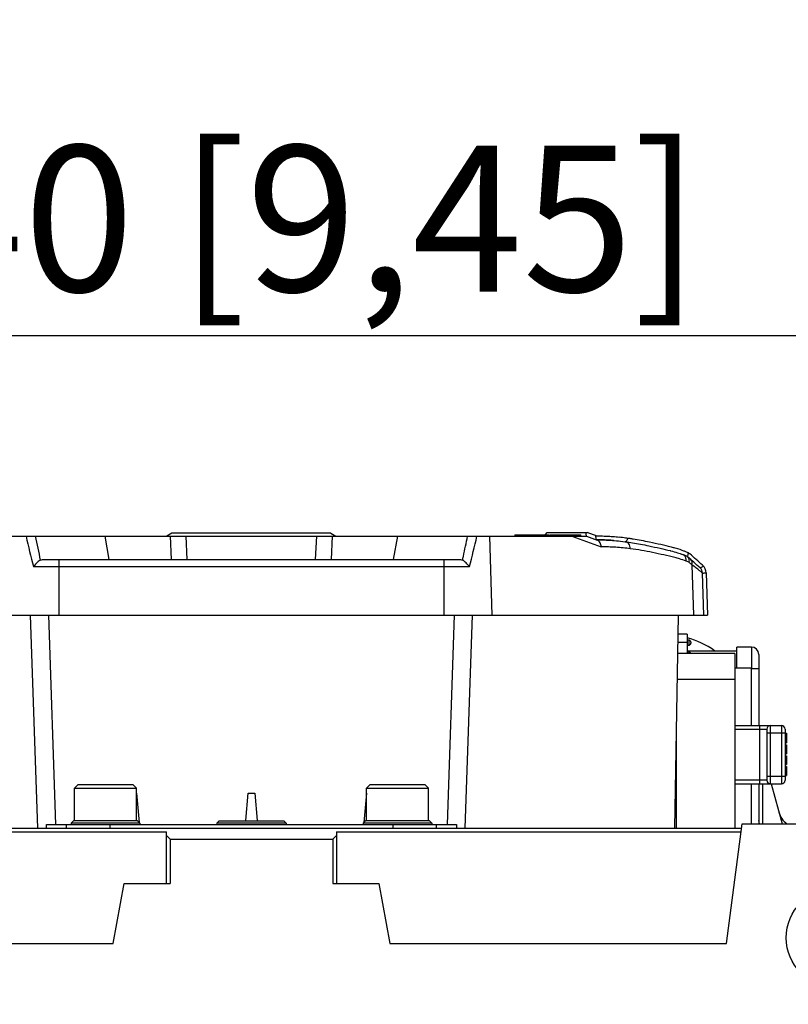
# Model space of a CAD drawing. Units: millimetres. Extents: x -3881 to 218, y 63 to 2627.
# Drawn here: x -2976 to -2871, y 1252 to 1387 of the extents above; entities that cross this region are included whole.
import ezdxf

# ---------------------------------------------------------------- set-up
doc = ezdxf.new("R2010")
doc.units = ezdxf.units.MM
doc.header["$PDSIZE"] = -5
doc.layers.add('02___PRT_ALL_AXES', color=7, linetype='Continuous')
doc.styles.get("Standard").update_dxf_attribs({"font": 'arial.ttf', "height": 20})
doc.dimstyles.new('ISO-25', dxfattribs={"dimtxt": 10, "dimasz": 20, "dimexe": 1.25, "dimexo": 0.625, "dimtad": 1, "dimdec": 0, "dimtxsty": 'Standard', "dimcen": 2.5, "dimclrd": 3, "dimclre": 3, "dimadec": 0, "dimazin": 0, "dimtfac": 1, "dimtmove": 0, "dimatfit": 3, "dimfxl": 1, "dimarcsym": 0})

# ---------------------------------------------------------------- blocks, each defined once
blk = doc.blocks.new('*D203')
at = {"color": 3, "lineweight": -2}
for p, q in [((-3064.58, 1277.48), (-3064.58, 1344.61)), ((-2824.58, 1277.48), (-2824.58, 1344.61)), ((-3044.58, 1343.36), (-2844.58, 1343.36))]:
    blk.add_line(p, q, dxfattribs=at)
at = {"color": 3}
for points in [[(-3044.58, 1346.69), (-3044.58, 1340.03), (-3064.58, 1343.36)], [(-2844.58, 1340.03), (-2844.58, 1346.69), (-2824.58, 1343.36)]]:
    blk.add_solid(points, dxfattribs=at)
at = {"layer": 'Defpoints', "color": 0}
for p in [(-2824.58, 1343.36), (-3064.58, 1276.85), (-2824.58, 1276.85)]:
    blk.add_point(p, dxfattribs=at)
at = {"color": 0, "insert": (-2944.58, 1356.79), "char_height": 20, "attachment_point": 5}
blk.add_mtext('240 [9,45]', dxfattribs=at)
blk = doc.blocks.new('*D224')
at = {"color": 3, "lineweight": -2}
for p, q in [((-3119.58, 1258.23), (-3119.58, 1164.55)), ((-2769.58, 1258.23), (-2769.58, 1164.55)), ((-3099.58, 1165.8), (-2789.58, 1165.8))]:
    blk.add_line(p, q, dxfattribs=at)
at = {"color": 3}
for points in [[(-3099.58, 1169.14), (-3099.58, 1162.47), (-3119.58, 1165.8)], [(-2789.58, 1162.47), (-2789.58, 1169.14), (-2769.58, 1165.8)]]:
    blk.add_solid(points, dxfattribs=at)
at = {"layer": 'Defpoints', "color": 0}
for p in [(-3119.58, 1258.85), (-2769.58, 1258.85), (-2769.58, 1165.8)]:
    blk.add_point(p, dxfattribs=at)
at = {"color": 0, "insert": (-2944.58, 1179.24), "char_height": 20, "attachment_point": 5}
blk.add_mtext('350 [13,78]', dxfattribs=at)

msp = doc.modelspace()

# ---------------------------------------------------------------- linework, layer by layer
at = {"color": 7, "linetype": 'Continuous'}
for p, q in [((-2990.48, 1315.85), (-2898.68, 1315.85)), ((-2964.07, 1312.65), (-2964.64, 1315.85)), ((-2955.47, 1316.26), (-2956.16, 1315.85)), ((-2955.55, 1312.65), (-2955.68, 1315.85)), ((-2933.69, 1316.26), (-2955.47, 1316.26)), ((-2953.37, 1312.65), (-2953.53, 1315.85)), ((-2935.8, 1312.65), (-2935.63, 1315.85)), ((-2933.69, 1316.26), (-2933.01, 1315.85)), ((-2933.62, 1312.65), (-2933.49, 1315.85)), ((-2925.1, 1312.65), (-2924.52, 1315.85)), ((-2911.97, 1315.85), (-2911.66, 1305.05)), ((-2908.51, 1316.05), (-2908.51, 1315.85)), ((-2908.51, 1316.05), (-2903.83, 1316.05)), ((-2907.59, 1316.05), (-2907.59, 1315.85)), ((-2905.11, 1316.05), (-2905.11, 1315.85)), ((-2904.68, 1315.85), (-2904.68, 1316.05)), ((-2904.35, 1316.05), (-2904.35, 1315.85)), ((-2904.31, 1316.11), (-2904.06, 1316.35)), ((-2904.06, 1316.35), (-2898.6, 1316.35)), ((-2903.94, 1316.05), (-2903.94, 1315.85)), ((-2903.79, 1315.85), (-2903.79, 1316.05)), ((-2903.72, 1316.05), (-2903.72, 1315.85)), ((-2903.72, 1316.05), (-2901.14, 1316.05)), ((-2902.48, 1316.05), (-2902.48, 1315.85)), ((-2901.39, 1315.85), (-2901.39, 1316.05)), ((-2901.09, 1316.05), (-2901.09, 1315.85)), ((-2901.09, 1316.05), (-2899.48, 1316.05)), ((-2900.69, 1315.85), (-2896.67, 1314.39)), ((-2899.88, 1316.05), (-2899.88, 1315.85)), ((-2899.48, 1315.85), (-2899.48, 1316.05)), ((-2898.68, 1315.85), (-2897.2, 1315.31)), ((-2897.22, 1315.85), (-2898.6, 1316.35)), ((-2897.4, 1315.8), (-2897.41, 1315.85)), ((-2897.31, 1315.85), (-2897.41, 1315.85)), ((-2897.31, 1315.35), (-2897.4, 1315.8)), ((-2897.22, 1315.85), (-2897.31, 1315.85)), ((-2893.02, 1315.51), (-2892.99, 1315.56)), ((-2884.98, 1313.69), (-2885.27, 1313.81)), ((-2973.22, 1312.65), (-2915.95, 1312.65)), ((-2970.96, 1312.65), (-2970.96, 1305.05)), ((-2918.21, 1312.65), (-2918.21, 1305.05)), ((-2884.81, 1313.02), (-2884.89, 1313.08)), ((-2884.74, 1313.5), (-2884.73, 1313.56)), ((-2884.74, 1313.5), (-2884.73, 1313.56)), ((-2974.44, 1311.69), (-2914.72, 1311.69)), ((-2884.23, 1311.94), (-2884.03, 1305.05)), ((-2883.93, 1311.7), (-2884.23, 1311.94)), ((-2883.12, 1311.52), (-2882.65, 1311.75)), ((-2882.59, 1305.05), (-2882.79, 1310.81)), ((-2882.29, 1310.83), (-2882.09, 1305.05)), ((-3007.08, 1305.05), (-2882.09, 1305.05)), ((-2973.87, 1275.85), (-2974.85, 1305.05)), ((-2972.39, 1305.05), (-2971.43, 1276.35)), ((-2917.74, 1276.35), (-2916.78, 1305.05)), ((-2915.29, 1275.85), (-2914.32, 1305.05)), ((-2886.11, 1305.05), (-2886.62, 1275.85)), ((-2884.88, 1302.42), (-2886.16, 1302.42)), ((-2884.88, 1302.42), (-2884.88, 1299.77)), ((-2886.18, 1301.34), (-2884.88, 1301.34)), ((-2884.68, 1301.62), (-2884.88, 1301.62)), ((-2884.88, 1300.92), (-2884.68, 1300.92)), ((-2884.68, 1301.62), (-2884.68, 1300.92)), ((-2884.38, 1301.32), (-2884.38, 1301.22)), ((-2876.08, 1300.67), (-2878.08, 1300.67)), ((-2878.08, 1297.82), (-2878.08, 1300.67)), ((-2876.08, 1300.67), (-2876.08, 1297.82)), ((-2878.38, 1299.77), (-2886.21, 1299.77)), ((-2884.88, 1300.17), (-2878.08, 1300.17)), ((-2884.68, 1300.02), (-2884.88, 1300.02)), ((-2884.68, 1300.02), (-2884.68, 1299.77)), ((-2878.38, 1299.77), (-2878.38, 1275.85)), ((-2875.08, 1299.67), (-2875.08, 1289.92)), ((-2878.38, 1297.82), (-2876.08, 1297.82)), ((-2876.08, 1289.92), (-2876.08, 1297.82)), ((-2875.08, 1297.67), (-2876.08, 1297.67)), ((-2886.27, 1296.27), (-2878.38, 1296.27)), ((-2886.38, 1289.67), (-2886.38, 1275.85)), ((-2878.38, 1289.92), (-2871.98, 1289.92)), ((-2874.98, 1289.92), (-2874.98, 1281.92)), ((-2873.48, 1281.92), (-2873.48, 1289.92)), ((-2871.98, 1289.92), (-2871.98, 1281.92)), ((-2878.38, 1289.42), (-2873.98, 1289.42)), ((-2873.98, 1289.42), (-2873.98, 1282.42)), ((-2873.98, 1288.92), (-2871.48, 1288.92)), ((-2871.48, 1289.42), (-2871.48, 1282.42)), ((-2871.48, 1288.87), (-2871.28, 1288.87)), ((-2871.48, 1288.67), (-2871.28, 1288.67)), ((-2871.28, 1288.87), (-2871.28, 1287.54)), ((-2871.48, 1287.74), (-2871.28, 1287.74)), ((-2871.48, 1287.54), (-2871.28, 1287.54)), ((-2871.48, 1287.27), (-2871.28, 1287.27)), ((-2871.48, 1287.2), (-2871.28, 1287.2)), ((-2871.48, 1287.17), (-2871.28, 1287.17)), ((-2871.48, 1287.14), (-2871.28, 1287.14)), ((-2871.48, 1287.04), (-2871.28, 1287.04)), ((-2871.48, 1286.9), (-2871.28, 1286.9)), ((-2871.28, 1287.27), (-2871.28, 1286.04)), ((-2871.48, 1286.74), (-2871.28, 1286.74)), ((-2871.48, 1286.57), (-2871.28, 1286.57)), ((-2871.48, 1286.44), (-2871.28, 1286.44)), ((-2871.48, 1286.3), (-2871.28, 1286.3)), ((-2871.48, 1286.17), (-2871.28, 1286.17)), ((-2871.48, 1286.14), (-2871.28, 1286.14)), ((-2871.48, 1286.04), (-2871.28, 1286.04)), ((-2871.48, 1285.77), (-2871.28, 1285.77)), ((-2871.48, 1285.57), (-2871.28, 1285.57)), ((-2871.48, 1285.54), (-2871.28, 1285.54)), ((-2871.28, 1285.77), (-2871.28, 1284.57)), ((-2871.48, 1285.47), (-2871.28, 1285.47)), ((-2871.48, 1285.37), (-2871.28, 1285.37)), ((-2871.48, 1285.24), (-2871.28, 1285.24)), ((-2871.48, 1285.1), (-2871.28, 1285.1)), ((-2871.48, 1284.97), (-2871.28, 1284.97)), ((-2871.48, 1284.87), (-2871.28, 1284.87)), ((-2871.48, 1284.8), (-2871.28, 1284.8)), ((-2871.48, 1284.77), (-2871.28, 1284.77)), ((-2871.48, 1284.57), (-2871.28, 1284.57)), ((-2871.48, 1284.3), (-2871.28, 1284.3)), ((-2871.48, 1284.27), (-2871.28, 1284.27)), ((-2871.48, 1284.17), (-2871.28, 1284.17)), ((-2871.28, 1284.3), (-2871.28, 1283.07)), ((-2871.48, 1282.92), (-2873.98, 1282.92)), ((-2871.48, 1284.04), (-2871.28, 1284.04)), ((-2871.48, 1283.87), (-2871.28, 1283.87)), ((-2871.48, 1283.07), (-2871.28, 1283.07)), ((-2968.33, 1281.85), (-2968.83, 1281.35)), ((-2968.33, 1281.85), (-2960.83, 1281.85)), ((-2960.83, 1281.85), (-2960.33, 1281.35)), ((-2928.33, 1281.85), (-2928.83, 1281.35)), ((-2928.33, 1281.85), (-2920.83, 1281.85)), ((-2920.83, 1281.85), (-2920.33, 1281.35)), ((-2873.98, 1282.42), (-2878.38, 1282.42)), ((-2878.38, 1281.92), (-2871.98, 1281.92)), ((-2876.08, 1276.46), (-2876.08, 1281.92)), ((-2875.08, 1281.92), (-2875.08, 1276.46)), ((-2873.36, 1281.95), (-2871.89, 1276.46)), ((-2968.83, 1276.85), (-2968.83, 1281.35)), ((-2968.83, 1281.35), (-2960.33, 1281.35)), ((-2960.33, 1276.85), (-2960.33, 1281.35)), ((-2960.33, 1280.64), (-2959.98, 1276.65)), ((-2945.36, 1276.92), (-2945.03, 1280.64)), ((-2945.03, 1280.64), (-2944.13, 1280.64)), ((-2944.13, 1280.64), (-2943.81, 1276.92)), ((-2928.84, 1280.64), (-2929.18, 1276.65)), ((-2928.83, 1276.85), (-2928.83, 1281.35)), ((-2928.83, 1281.35), (-2920.33, 1281.35)), ((-2920.33, 1276.85), (-2920.33, 1281.35)), ((-2886.38, 1280.82), (-2886.54, 1280.82)), ((-2886.38, 1277.72), (-2886.59, 1277.72)), ((-2886.58, 1278.49), (-2886.38, 1278.49)), ((-2972.67, 1276.35), (-2916.49, 1276.35)), ((-2969.9, 1275.85), (-2969.9, 1276.35)), ((-2969.28, 1276.55), (-2968.98, 1276.85)), ((-2969.28, 1276.55), (-2969.28, 1276.35)), ((-2959.88, 1276.55), (-2969.28, 1276.55)), ((-2960.18, 1276.85), (-2968.98, 1276.85)), ((-2964, 1276.35), (-2963.99, 1275.85)), ((-2959.88, 1276.55), (-2960.18, 1276.85)), ((-2959.88, 1276.55), (-2959.88, 1276.35)), ((-2949.34, 1276.55), (-2949.35, 1276.35)), ((-2949.02, 1276.85), (-2949.34, 1276.55)), ((-2939.83, 1276.55), (-2949.34, 1276.55)), ((-2949.02, 1276.85), (-2940.14, 1276.85)), ((-2940.14, 1276.85), (-2939.83, 1276.55)), ((-2939.83, 1276.55), (-2939.82, 1276.35)), ((-2929.28, 1276.55), (-2928.98, 1276.85)), ((-2919.88, 1276.55), (-2929.28, 1276.55)), ((-2929.28, 1276.55), (-2929.28, 1276.35)), ((-2920.18, 1276.85), (-2928.98, 1276.85)), ((-2925.17, 1275.85), (-2925.17, 1276.35)), ((-2919.88, 1276.55), (-2920.18, 1276.85)), ((-2919.88, 1276.55), (-2919.88, 1276.35)), ((-2919.26, 1276.35), (-2919.27, 1275.85)), ((-2879.51, 1260.08), (-2877.35, 1276.46)), ((-2877.35, 1276.46), (-2836.27, 1276.46)), ((-2874.97, 1276.46), (-2875.08, 1276.89)), ((-3011.73, 1275.85), (-2877.43, 1275.85)), ((-3011.67, 1275.35), (-2956.23, 1275.35)), ((-2956.23, 1268.27), (-2956.23, 1275.35)), ((-2956.23, 1274.85), (-2955.73, 1274.35)), ((-2932.93, 1274.85), (-2933.43, 1274.35)), ((-2932.93, 1275.35), (-2877.5, 1275.35)), ((-2932.93, 1275.35), (-2932.93, 1268.27)), ((-2955.73, 1274.35), (-2955.73, 1268.27)), ((-2955.73, 1274.35), (-2933.43, 1274.35)), ((-2933.43, 1274.35), (-2933.43, 1268.27)), ((-2963.54, 1260.08), (-2962.03, 1268.27)), ((-2962.03, 1268.27), (-2955.73, 1268.27)), ((-2933.43, 1268.27), (-2927.14, 1268.27)), ((-2927.14, 1268.27), (-2925.63, 1260.08)), ((-3009.66, 1260.08), (-2963.54, 1260.08)), ((-2925.63, 1260.08), (-2879.51, 1260.08))]:
    msp.add_line(p, q, dxfattribs=at)
msp.add_circle((-2864.58, 1260.85), 6.75, dxfattribs=at)
for centre, radius, start, end in [((-2861.38, 1341.67), 116.97, 192.7512, 194.8521), ((-2849.34, 1340.29), 127.22, 191.0763, 192.58), ((-3040.33, 1340.4), 127.73, 347.6587, 348.9217), ((-3027.78, 1341.67), 116.97, 345.1478, 347.2489), ((-2897.29, 1252.53), 62.82, 89.7194, 90.0219), ((-2897.28, 1256.86), 58.5, 89.6531, 90.03), ((-2897.26, 1260.98), 54.87, 89.6843, 89.9639), ((-2897.12, 1284.13), 31.23, 88.7607, 89.7377), ((-2897.12, 1283.87), 31.98, 88.8922, 89.7005), ((-2897, 1290.52), 25.33, 87.8546, 88.8802), ((-2897, 1290.27), 25.09, 88.2414, 88.7284), ((-2896.97, 1291.23), 24.12, 87.9765, 88.2392), ((-2896.96, 1291.65), 23.7, 87.2916, 87.9769), ((-2896.96, 1291.59), 24.26, 86.7713, 87.8447), ((-2896.96, 1291.54), 23.81, 86.976, 87.2912), ((-2897.03, 1290.26), 25.09, 86.1558, 86.973), ((-2897.37, 1285.18), 30.18, 85.4865, 86.0932), ((-2898.68, 1270.87), 45.06, 83.1646, 84.3151), ((-2895.3, 1298.51), 17.2, 82.2723, 83.3715), ((-2896.15, 1292.33), 23.45, 80.9378, 82.248), ((-2888.27, 1305.99), 8.37, 68.991, 69.4501), ((-3037.2, 1339.72), 124.53, 347.4144, 347.6551), ((-2892.6, 1289.71), 23.99, 73.87, 75.4285), ((-2887.84, 1307.11), 6.67, 67.6253, 69.5037), ((-2885.74, 1312.74), 0.665, 47.0371, 54.4743), ((-2885.59, 1311.95), 1.33, 55.3204, 58.2934), ((-2953.77, 1233.84), 105, 47.7115, 48.9626), ((-2885.2, 1312.57), 0.592, 40.5224, 48.8859), ((-2953.77, 1233.84), 105.5, 47.7115, 48.9763), ((-2952.95, 1233.87), 104, 48.6435, 48.9227), ((-2883.79, 1310.78), 1, 2, 47.7115), ((-2883.79, 1310.78), 1.5, 2, 47.7115), ((-2888.04, 1290.35), 12, 54.926, 74.7288), ((-2884.68, 1301.32), 0.3, 0.0001, 90), ((-2884.68, 1301.22), 0.3, 270, 359.9999), ((-2876.08, 1299.67), 1, 0, 90), ((-2884.68, 1299.72), 0.3, 9.6156, 90), ((-2873.48, 1289.42), 0.5, 90, 180), ((-2871.98, 1289.42), 0.5, 0, 90), ((-2795.66, 1280.69), 78.92, 179.1033, 180.0712), ((-2873.48, 1282.42), 0.5, 180, 270), ((-2871.98, 1282.42), 0.5, 270, 0), ((-2869.43, 1278.85), 3, 195, 232.8652)]:
    msp.add_arc(centre, radius, start, end, dxfattribs=at)
for centre, major_axis, start_param, end_param in [((-2975.97, 1411.77), (-5.07, 239.43), 4.108697, 4.111231), ((-2913.2, 1411.77), (5.07, 239.43), 2.171954, 2.174489)]:
    msp.add_ellipse(centre, major_axis=major_axis, ratio=0.002175, start_param=start_param, end_param=end_param, dxfattribs=at)
for points, knots in [([(-2898.65, 1315.84), (-2898.66, 1315.89), (-2898.7, 1315.97), (-2898.73, 1316.09), (-2898.75, 1316.22), (-2898.76, 1316.31), (-2898.77, 1316.35)], [0, 0, 0, 0, 0.25347, 0.503178, 0.751728, 1, 1, 1, 1]), ([(-2896.67, 1314.39), (-2896.66, 1314.49), (-2896.69, 1314.69), (-2896.82, 1315.04), (-2897.04, 1315.25), (-2897.2, 1315.31)], [0, 0, 0, 0, 0.273067, 0.536659, 1, 1, 1, 1]), ([(-2896.93, 1315.35), (-2896.54, 1315.35), (-2895.57, 1315.33), (-2894.24, 1315.21), (-2893.38, 1315.11)], [0, 0, 0, 0, 0.428119, 1, 1, 1, 1]), ([(-2894.22, 1315.7), (-2894.5, 1315.73), (-2894.98, 1315.77), (-2895.42, 1315.8), (-2895.6, 1315.81)], [0, 0, 0, 0, 0.569783, 1, 1, 1, 1]), ([(-2893.38, 1315.11), (-2893.33, 1315.13), (-2893.24, 1315.18), (-2893.13, 1315.28), (-2893.09, 1315.4), (-2893.05, 1315.47), (-2893.02, 1315.51)], [0, 0, 0, 0, 0.296225, 0.546963, 0.770084, 1, 1, 1, 1]), ([(-2886.53, 1314.21), (-2886.69, 1314.26), (-2886.88, 1314.31), (-2887.93, 1314.58), (-2889.71, 1314.97), (-2891.61, 1315.35), (-2892.4, 1315.48), (-2892.46, 1315.48)], [0, 0, 0, 0, 0.105269, 0.119276, 0.622722, 0.972913, 1, 1, 1, 1]), ([(-2892.68, 1314.15), (-2893.34, 1314.23), (-2894.67, 1314.37), (-2896, 1314.39), (-2896.67, 1314.39)], [0, 0, 0, 0, 0.501218, 1, 1, 1, 1]), ([(-2893.38, 1315.11), (-2893.05, 1315.07), (-2892.01, 1314.92), (-2889.81, 1314.48), (-2888.04, 1314.09), (-2886.48, 1313.69), (-2885.91, 1313.51), (-2885.5, 1313.36)], [0, 0, 0, 0, 0.114632, 0.354633, 0.699667, 0.709266, 1, 1, 1, 1]), ([(-2892.68, 1314.15), (-2892.67, 1314.38), (-2892.77, 1314.73), (-2893.09, 1315.03), (-2893.28, 1315.1), (-2893.38, 1315.11)], [0, 0, 0, 0, 0.528228, 0.77822, 1, 1, 1, 1]), ([(-2886.57, 1312.92), (-2887.07, 1313.06), (-2888.09, 1313.29), (-2890.12, 1313.73), (-2891.65, 1314.03), (-2892.68, 1314.15)], [0, 0, 0, 0, 0.251546, 0.502143, 1, 1, 1, 1]), ([(-2973.68, 1312.47), (-2973.75, 1312.42), (-2974.03, 1312.19), (-2974.28, 1311.91), (-2974.44, 1311.69)], [0, 0, 0, 0, 0.236875, 1, 1, 1, 1]), ([(-2973.5, 1312.59), (-2973.52, 1312.58), (-2973.58, 1312.54), (-2973.64, 1312.5), (-2973.68, 1312.47)], [0, 0, 0, 0, 0.231339, 1, 1, 1, 1]), ([(-2914.72, 1311.69), (-2914.86, 1311.87), (-2915.15, 1312.2), (-2915.48, 1312.49), (-2915.66, 1312.59)], [0, 0, 0, 0, 0.529201, 1, 1, 1, 1]), ([(-2884.89, 1313.08), (-2884.98, 1313.14), (-2885.11, 1313.2), (-2885.29, 1313.27), (-2885.3, 1313.28)], [0, 0, 0, 0, 0.924883, 1, 1, 1, 1]), ([(-2885.03, 1312.47), (-2885.02, 1312.61), (-2885.04, 1312.89), (-2885.19, 1313.13), (-2885.29, 1313.22)], [0, 0, 0, 0, 0.516003, 1, 1, 1, 1]), ([(-2884.61, 1312.27), (-2884.6, 1312.34), (-2884.57, 1312.57), (-2884.64, 1312.83), (-2884.75, 1312.96)], [0, 0, 0, 0, 0.274886, 1, 1, 1, 1]), ([(-2884.52, 1313.43), (-2884.53, 1313.44), (-2884.59, 1313.48), (-2884.66, 1313.53), (-2884.73, 1313.56)], [0, 0, 0, 0, 0.123635, 1, 1, 1, 1]), ([(-2884.23, 1311.94), (-2884.2, 1312.07), (-2884.17, 1312.33), (-2884.3, 1312.58), (-2884.39, 1312.65)], [0, 0, 0, 0, 0.536661, 1, 1, 1, 1]), ([(-2882.79, 1310.81), (-2882.79, 1310.81), (-2882.8, 1310.82), (-2882.81, 1310.83), (-2882.84, 1310.85), (-2882.89, 1310.89), (-2882.97, 1310.96), (-2883.1, 1311.06), (-2883.27, 1311.19), (-2883.54, 1311.41), (-2883.77, 1311.58), (-2883.93, 1311.7)], [0, 0, 0, 0, 0.004484, 0.017573, 0.039112, 0.068947, 0.152884, 0.267958, 0.412249, 0.583755, 1, 1, 1, 1]), ([(-2874.58, 1280.6), (-2874.58, 1280.25), (-2874.58, 1278.88), (-2874.56, 1277.5), (-2874.55, 1276.46)], [0, 0, 0, 0, 0.248674, 1, 1, 1, 1])]:
    msp.add_open_spline(points, degree=3, knots=knots, dxfattribs=at)
for points in [[(-2885.33, 1313.83), (-2885.65, 1313.95), (-2886.05, 1314.08), (-2886.53, 1314.21)], [(-2973.5, 1312.59), (-2973.42, 1312.63), (-2973.31, 1312.65), (-2973.22, 1312.65)], [(-2915.95, 1312.65), (-2915.85, 1312.65), (-2915.75, 1312.63), (-2915.66, 1312.59)], [(-2885.03, 1312.46), (-2885.33, 1312.57), (-2885.63, 1312.66), (-2885.94, 1312.75)], [(-2885.35, 1313.28), (-2885.4, 1313.31), (-2885.45, 1313.34), (-2885.5, 1313.36)], [(-2885.03, 1312.47), (-2884.89, 1312.41), (-2884.75, 1312.35), (-2884.61, 1312.27)], [(-2884.73, 1313.56), (-2884.81, 1313.61), (-2884.89, 1313.65), (-2884.98, 1313.69)], [(-2884.83, 1313.04), (-2884.81, 1313.07), (-2884.8, 1313.11), (-2884.79, 1313.14)], [(-2884.79, 1313.14), (-2884.77, 1313.26), (-2884.75, 1313.38), (-2884.74, 1313.5)], [(-2882.79, 1310.81), (-2882.62, 1310.81), (-2882.46, 1310.83), (-2882.29, 1310.83)]]:
    msp.add_open_spline(points, degree=3, dxfattribs=at)
at = {"layer": '02___PRT_ALL_AXES', "color": 7, "linetype": 'Continuous'}
msp.add_line((-2886.11, 1305.05), (-2886.62, 1275.85), dxfattribs=at)

# ---------------------------------------------------------------- dimensions: what is measured, and where the dimension line sits
for base, p1, p2, picture, middle in [((-2824.58, 1343.36), (-3064.58, 1276.85), (-2824.58, 1276.85), '*D203', (-2944.58, 1356.79)), ((-2769.58, 1165.8), (-3119.58, 1258.85), (-2769.58, 1258.85), '*D224', (-2944.58, 1179.24))]:
    dim = msp.add_linear_dim(base=base, p1=p1, p2=p2, dimstyle='ISO-25')
    dim.commit()
    dim.dimension.update_dxf_attribs({"geometry": picture, "text_midpoint": middle})

doc.saveas('drawing.dxf')
